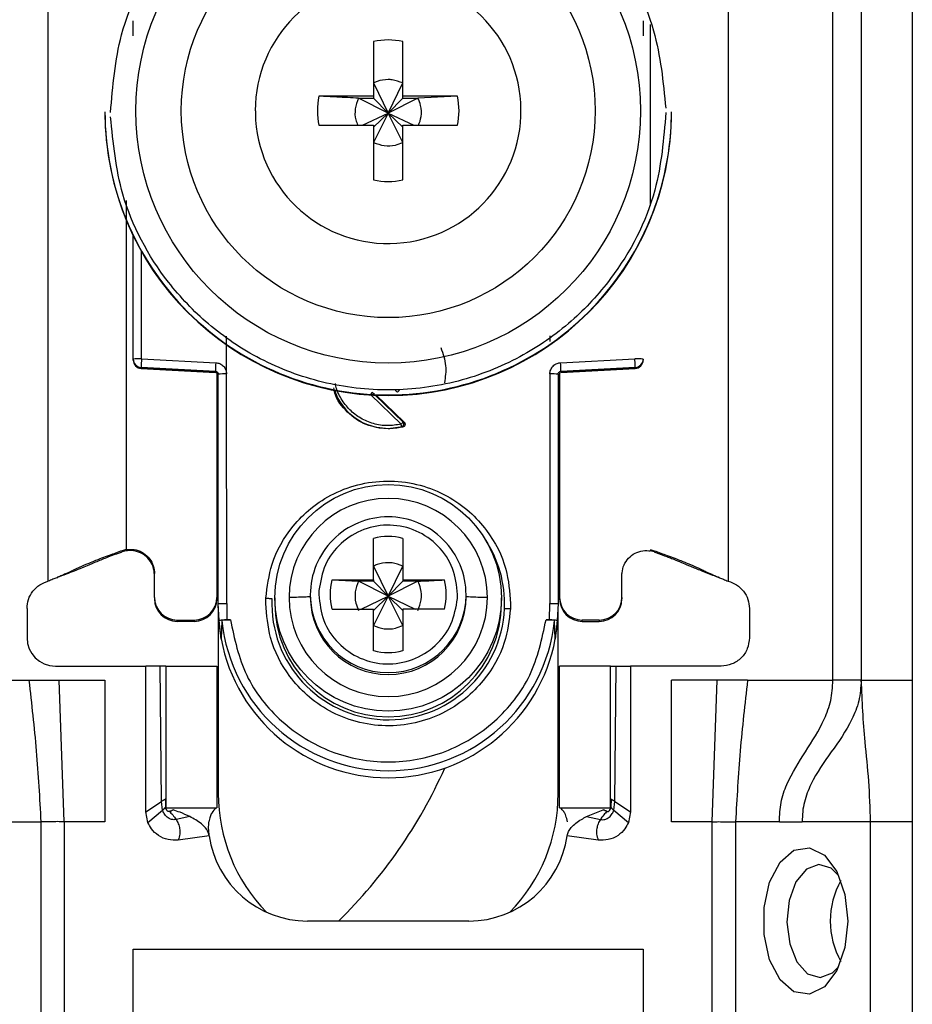
# Model space of a CAD drawing. Units: millimetres. Extents: x 411 to 4839, y 133 to 3353.
# Drawn here: x 1972 to 2003, y 631 to 666 of the extents above; entities that cross this region are included whole.
import ezdxf

# ---------------------------------------------------------------- set-up
doc = ezdxf.new("R2010")
doc.units = ezdxf.units.MM

msp = doc.modelspace()

# ---------------------------------------------------------------- linework, layer by layer
at = {"color": 7, "linetype": 'Continuous', "lineweight": 25}
for p, q in [((2000.316, 642.416), (2000.316, 684.916)), ((2001.316, 684.916), (2001.316, 642.416)), ((2003.116, 684.916), (2003.116, 642.416)), ((1972.616, 645.916), (1972.616, 679.428)), ((1996.616, 679.428), (1996.616, 645.916)), ((1984.101, 664.973), (1984.101, 663.043)), ((1985.131, 663.043), (1985.131, 664.973)), ((1984.101, 663.508), (1984.616, 662.442)), ((1984.616, 662.442), (1985.131, 663.508)), ((1984.101, 663.043), (1982.17, 663.043)), ((1984.101, 663.043), (1984.101, 662.973)), ((1987.062, 663.043), (1985.131, 663.043)), ((1985.131, 662.973), (1985.131, 663.043)), ((1987.062, 663.043), (1985.666, 662.973)), ((1983.565, 662.973), (1984.101, 662.973)), ((1984.616, 662.442), (1983.565, 662.973)), ((1984.101, 662.973), (1984.616, 662.442)), ((1985.666, 662.973), (1984.616, 662.442)), ((1984.616, 662.442), (1985.131, 662.973)), ((1985.131, 662.973), (1985.666, 662.973)), ((1974.616, 662.49), (1974.616, 662.471)), ((1979.926, 662.528), (1979.926, 662.434)), ((1983.714, 662.014), (1984.616, 662.442)), ((1984.616, 662.442), (1984.101, 661.408)), ((1984.101, 661.943), (1984.616, 662.442)), ((1985.131, 661.408), (1984.616, 662.442)), ((1985.131, 661.943), (1984.616, 662.442)), ((1984.616, 662.442), (1985.518, 662.014)), ((1994.616, 662.471), (1994.616, 662.49)), ((1982.17, 662.014), (1984.101, 662.014)), ((1984.101, 662.014), (1984.101, 660.083)), ((1985.131, 660.083), (1985.131, 662.014)), ((1985.131, 662.014), (1987.062, 662.014)), ((1975.616, 653.76), (1975.616, 658.113)), ((1978.911, 653.233), (1978.912, 654.57)), ((1990.32, 654.574), (1990.32, 654.379)), ((1975.616, 653.725), (1975.616, 653.76)), ((1975.616, 653.715), (1975.616, 653.725)), ((1975.616, 653.715), (1975.616, 653.715)), ((1975.908, 653.768), (1978.529, 653.632)), ((1990.703, 653.632), (1993.324, 653.768)), ((1993.616, 653.76), (1993.616, 653.725)), ((1993.616, 653.725), (1993.616, 653.715)), ((1993.616, 653.715), (1993.616, 653.715)), ((1978.521, 653.325), (1975.9, 653.461)), ((1975.9, 653.426), (1975.9, 653.461)), ((1975.9, 653.426), (1978.525, 653.287)), ((1978.521, 653.287), (1975.9, 653.426)), ((1975.9, 653.426), (1975.9, 653.426)), ((1978.521, 653.287), (1978.521, 653.325)), ((1990.706, 653.287), (1993.332, 653.426)), ((1993.331, 653.461), (1990.71, 653.325)), ((1993.331, 653.426), (1990.71, 653.287)), ((1990.71, 653.325), (1990.71, 653.287)), ((1993.331, 653.461), (1993.331, 653.426)), ((1993.332, 653.426), (1993.331, 653.426)), ((1978.566, 653.274), (1978.566, 645.342)), ((1978.616, 645.123), (1978.616, 653.225)), ((1978.916, 645.131), (1978.911, 653.233)), ((1990.321, 653.233), (1990.316, 645.131)), ((1990.616, 653.225), (1990.616, 645.123)), ((1990.666, 653.274), (1990.666, 645.342)), ((1984.186, 652.483), (1985.18, 651.528)), ((1985.137, 651.361), (1984.616, 651.294)), ((1984.616, 651.311), (1984.616, 651.294)), ((1985.094, 651.369), (1985.137, 651.361)), ((1985.18, 651.528), (1985.139, 651.535)), ((1984.101, 645.96), (1984.101, 647.428)), ((1985.131, 647.428), (1985.131, 645.96)), ((1975.366, 647.029), (1975.366, 647.042)), ((1975.366, 647.029), (1975.225, 646.991)), ((1975.23, 646.948), (1975.225, 646.991)), ((1975.366, 646.983), (1975.23, 646.948)), ((1993.866, 647.029), (1994.007, 646.991)), ((1994.001, 646.948), (1993.866, 646.983)), ((1994.001, 646.948), (1994.007, 646.991)), ((1984.101, 646.449), (1984.616, 645.382)), ((1984.616, 645.382), (1985.131, 646.449)), ((1972.924, 646.043), (1972.949, 646.046)), ((1976.366, 645.342), (1976.366, 646.192)), ((1992.866, 645.342), (1992.866, 646.192)), ((1996.283, 646.046), (1996.307, 646.043)), ((1982.632, 645.96), (1984.101, 645.96)), ((1982.632, 645.96), (1983.565, 645.913)), ((1984.101, 645.913), (1983.565, 645.913)), ((1984.616, 645.382), (1983.565, 645.913)), ((1984.101, 645.96), (1984.101, 645.913)), ((1984.101, 645.913), (1984.616, 645.382)), ((1985.666, 645.913), (1984.616, 645.382)), ((1985.131, 645.913), (1984.616, 645.382)), ((1985.131, 645.96), (1986.6, 645.96)), ((1985.131, 645.96), (1985.131, 645.913)), ((1985.666, 645.913), (1985.131, 645.913)), ((1976.366, 645.342), (1976.366, 645.295)), ((1978.566, 645.342), (1978.566, 645.295)), ((1980.293, 645.131), (1980.297, 645.315)), ((1980.616, 645.327), (1980.616, 645.126)), ((1981.866, 645.437), (1981.866, 645.37)), ((1982.169, 645.582), (1982.166, 645.445)), ((1983.663, 644.93), (1984.616, 645.382)), ((1984.616, 645.382), (1984.101, 644.348)), ((1984.616, 645.382), (1984.101, 644.884)), ((1985.131, 644.348), (1984.616, 645.382)), ((1984.616, 645.382), (1985.568, 644.93)), ((1984.616, 645.382), (1985.131, 644.884)), ((1987.062, 645.308), (1987.066, 645.445)), ((1987.366, 645.37), (1987.366, 645.437)), ((1988.616, 645.126), (1988.616, 645.327)), ((1990.666, 645.342), (1990.666, 645.295)), ((1992.866, 645.342), (1992.866, 645.295)), ((1978.646, 644.522), (1978.616, 645.123)), ((1978.616, 644.974), (1978.616, 645.123)), ((1978.616, 644.974), (1978.616, 638.416)), ((1978.916, 645.131), (1978.925, 644.556)), ((1988.938, 645.131), (1988.934, 644.947)), ((1990.307, 644.556), (1990.316, 645.131)), ((1990.616, 645.123), (1990.585, 644.522)), ((1971.866, 644.948), (1971.866, 643.916)), ((1982.632, 644.93), (1984.101, 644.93)), ((1984.101, 643.462), (1984.101, 644.93)), ((1985.131, 644.93), (1985.131, 643.462)), ((1986.6, 644.93), (1985.131, 644.93)), ((1990.616, 638.416), (1990.616, 644.948)), ((1997.366, 644.948), (1997.366, 643.916)), ((1977.166, 644.543), (1977.766, 644.543)), ((1977.166, 644.496), (1977.166, 644.543)), ((1977.766, 644.496), (1977.166, 644.496)), ((1977.766, 644.543), (1977.766, 644.496)), ((1978.717, 643.874), (1978.646, 644.522)), ((1978.746, 644.523), (1978.717, 643.874)), ((1978.925, 644.556), (1979.045, 644.556)), ((1990.187, 644.556), (1990.307, 644.556)), ((1990.514, 643.874), (1990.485, 644.523)), ((1990.585, 644.522), (1990.514, 643.874)), ((1992.066, 644.543), (1991.466, 644.543)), ((1991.466, 644.496), (1991.466, 644.543)), ((1991.466, 644.496), (1992.066, 644.496)), ((1992.066, 644.543), (1992.066, 644.496)), ((1972.866, 642.916), (1976.066, 642.916)), ((1976.066, 637.766), (1976.066, 642.916)), ((1976.566, 642.916), (1976.066, 642.916)), ((1976.618, 638.139), (1976.566, 642.916)), ((1976.766, 642.916), (1976.766, 637.916)), ((1976.766, 642.916), (1978.566, 642.916)), ((1978.566, 642.916), (1978.566, 637.916)), ((1990.666, 637.916), (1990.666, 642.916)), ((1992.466, 642.916), (1990.666, 642.916)), ((1992.466, 637.916), (1992.466, 642.916)), ((1992.614, 638.139), (1992.666, 642.916)), ((1992.666, 642.916), (1993.166, 642.916)), ((1993.166, 642.916), (1993.166, 637.766)), ((1996.366, 642.916), (1993.166, 642.916)), ((1968.916, 642.416), (1971.932, 642.416)), ((1971.932, 642.416), (1973.005, 642.416)), ((1973.175, 637.416), (1973.005, 642.416)), ((1973.005, 642.416), (1974.616, 642.416)), ((1974.616, 642.416), (1974.616, 637.416)), ((1996.226, 642.416), (1994.616, 642.416)), ((1994.616, 637.416), (1994.616, 642.416)), ((1996.056, 637.416), (1996.226, 642.416)), ((1997.299, 642.416), (1996.226, 642.416)), ((1997.299, 642.416), (2000.316, 642.416)), ((2001.316, 642.416), (2003.116, 642.416)), ((1976.066, 637.766), (1976.618, 638.139)), ((1976.652, 637.826), (1976.618, 638.139)), ((1976.749, 638.225), (1976.757, 637.936)), ((1992.482, 638.225), (1992.474, 637.936)), ((1992.58, 637.826), (1992.614, 638.139)), ((1992.614, 638.139), (1993.166, 637.766)), ((1976.136, 637.399), (1976.066, 637.766)), ((1976.136, 637.399), (1976.652, 637.826)), ((1976.757, 637.936), (1976.761, 637.928)), ((1976.766, 637.916), (1978.566, 637.916)), ((1977.026, 637.839), (1977.013, 637.843)), ((1990.666, 637.916), (1992.466, 637.916)), ((1991.617, 637.602), (1992.206, 637.839)), ((1992.206, 637.839), (1992.218, 637.843)), ((1992.58, 637.826), (1993.096, 637.399)), ((1993.166, 637.766), (1993.096, 637.399)), ((1970.808, 637.416), (1972.356, 637.416)), ((1972.356, 637.416), (1972.356, 611.416)), ((1973.175, 637.416), (1973.175, 611.416)), ((1974.616, 637.416), (1973.175, 637.416)), ((1977.614, 637.602), (1977.128, 637.502)), ((1991.617, 637.602), (1992.104, 637.502)), ((1996.056, 637.416), (1994.616, 637.416)), ((1996.056, 611.416), (1996.056, 637.416)), ((1996.876, 637.416), (1996.876, 611.416)), ((1998.423, 637.416), (1996.876, 637.416)), ((1998.423, 637.416), (1999.23, 637.416)), ((2001.641, 637.416), (1999.23, 637.416)), ((2001.641, 613.416), (2001.641, 637.416)), ((2003.116, 637.416), (2001.641, 637.416)), ((2003.116, 637.416), (2003.116, 613.416)), ((1978.3, 636.929), (1977.205, 636.776)), ((1992.027, 636.776), (1990.932, 636.929)), ((1987.466, 633.916), (1981.766, 633.916)), ((1975.616, 632.916), (1993.616, 632.916)), ((1975.616, 619.916), (1975.616, 632.916)), ((1993.616, 632.916), (1993.616, 619.916))]:
    msp.add_line(p, q, dxfattribs=at)
at = {"color": 8, "linetype": 'Continuous', "lineweight": 25}
for p, q in [((1993.866, 665.573), (1993.866, 659.18)), ((1975.366, 659.358), (1975.366, 647.042)), ((1975.908, 653.768), (1975.908, 657.556)), ((1985.07, 651.462), (1983.999, 652.493)), ((1984.13, 652.506), (1984.054, 652.579)), ((1985.139, 651.535), (1984.151, 652.485))]:
    msp.add_line(p, q, dxfattribs=at)
at = {"color": 7, "linetype": 'Continuous', "lineweight": 25, "flags": 128}
for points in [[(2000.838, 633.916), (2000.738, 632.977), (2000.449, 632.164), (2000.012, 631.588), (1999.485, 631.327), (1998.939, 631.415), (1998.448, 631.841), (1998.079, 632.547), (1997.881, 633.438), (1997.881, 634.394), (1998.079, 635.285), (1998.448, 635.991), (1998.939, 636.417), (1999.485, 636.505), (2000.012, 636.243), (2000.449, 635.668), (2000.738, 634.855), (2000.838, 633.916)], [(2000.516, 635.529), (2000.255, 635.78), (1999.814, 635.915), (1999.377, 635.747), (1999.01, 635.299), (1998.769, 634.641), (1998.692, 633.873), (1998.788, 633.111), (1999.045, 632.472), (1999.422, 632.052), (1999.863, 631.916), (2000.3, 632.085), (2000.516, 632.303)]]:
    msp.add_lwpolyline(points, dxfattribs=at)
at = {"color": 7, "linetype": 'Continuous', "lineweight": 25}
for centre, radius in [((1984.616, 662.52), 8.904), ((1984.616, 662.527), 7.304), ((1984.616, 645.328), 4)]:
    msp.add_circle(centre, radius, dxfattribs=at)
for centre, radius, start, end in [((1984.614, 662.528), 4.689, 181.1545, 180.0002), ((1984.616, 662.527), 2.5, 78.1135, 101.8865), ((1984.614, 662.528), 2.498, 168.1054, 191.8946), ((1984.617, 662.528), 2.498, 348.1054, 11.8946), ((1984.614, 662.492), 9.998, 180.0085, 270.0112), ((1984.616, 662.473), 10, 180.0151, 359.9849), ((1984.617, 662.492), 9.998, 269.9897, 359.9907), ((1984.616, 662.53), 2.5, 258.1135, 281.8865), ((1975.836, 650.997), 2.771, 88.5169, 94.5616), ((1975.916, 653.76), 0.3, 180.0091, 267.0105), ((1975.916, 653.725), 0.3, 180, 266.9749), ((1975.916, 653.725), 0.3, 180.0091, 267.0105), ((1978.895, 653.538), 2.996, 175.5959, 181.4787), ((1993.395, 650.997), 2.771, 85.4384, 91.4831), ((1993.316, 653.76), 0.3, 272.9895, 359.9909), ((1993.316, 653.725), 0.3, 272.9895, 359.9909), ((1993.316, 653.725), 0.3, 273.0251, 0), ((1981.516, 653.402), 2.996, 175.5959, 181.4787), ((1987.716, 653.402), 2.996, 358.5213, 4.4041), ((1978.516, 653.188), 0.1, 0.0091, 87.0105), ((1978.838, 650.425), 2.809, 88.5124, 94.536), ((1990.394, 650.425), 2.809, 85.464, 91.4876), ((1984.615, 653.326), 2.015, 199.4099, 270.0059), ((1984.616, 653.326), 2.015, 269.9999, 283.7243), ((1984.616, 645.34), 3.5, 0.0149, 179.9755), ((1984.615, 645.437), 2.749, 89.9893, 179.9911), ((1984.616, 645.437), 2.749, 0.0073, 90.0124), ((1984.616, 645.444), 2.05, 75.4533, 104.5467), ((1984.614, 645.445), 2.048, 165.4435, 194.5565), ((1984.617, 645.445), 2.048, 345.4435, 14.5565), ((1977.166, 645.343), 0.8, 180.0098, 270.0098), ((1977.766, 645.343), 0.8, 269.9902, 359.9902), ((1984.616, 645.13), 4.108, 177.5695, 357.5411), ((1984.616, 645.341), 3.5, 180.0149, 359.9755), ((1984.616, 645.37), 2.75, 180.0061, 359.9745), ((1991.466, 645.343), 0.8, 180.0098, 270.0098), ((1992.066, 645.343), 0.8, 269.9902, 359.9902), ((1977.166, 645.295), 0.8, 180.0098, 270.0098), ((1977.766, 645.295), 0.8, 269.9902, 359.9902), ((1984.612, 644.974), 5.996, 180, 190.5676), ((1984.616, 645.127), 4, 180.0145, 359.9855), ((1984.62, 644.974), 5.996, 349.4324, 360), ((1991.466, 645.295), 0.8, 180.0098, 270.0098), ((1992.066, 645.295), 0.8, 269.9902, 359.9902), ((1984.616, 645.125), 5.901, 185.8609, 354.1391), ((1972.866, 643.916), 1, 180, 270), ((1984.616, 644.976), 6, 190.5796, 349.4204), ((1984.616, 645.447), 2.05, 255.4533, 284.5467), ((1970.616, 646.416), 17.5, 314.4153, 336.0701), ((1984.616, 638.416), 6, 180, 224.2444), ((1984.616, 638.416), 6, 315.7556, 0), ((1981.766, 637.416), 3.5, 187.9893, 270), ((1987.466, 637.416), 3.5, 270, 352.0107), ((2003.154, 633.916), 2.934, 150.8356, 209.1644)]:
    msp.add_arc(centre, radius, start, end, dxfattribs=at)
at = {"color": 8, "linetype": 'Continuous', "lineweight": 25}
for centre, radius, start, end in [((1982.598, 653.873), 1.949, 315.738, 318.365), ((1978.567, 649.929), 0.4, 269.7599, 276.9399), ((1990.69, 650.719), 1.189, 266.9925, 268.8243), ((1978.466, 649.071), 0.15, 0.0027, 48.2016), ((1990.766, 649.071), 0.15, 131.7999, 157.1971), ((1984.618, 645.129), 4.105, 357.555, 33.9896), ((1984.616, 645.438), 2.75, 180.0143, 359.9857)]:
    msp.add_arc(centre, radius, start, end, dxfattribs=at)
at = {"color": 7, "linetype": 'Continuous', "lineweight": 25}
for points, knots in [([(1974.816, 662.465), (1974.893, 663.391), (1975.066, 665.483), (1976.386, 668.018), (1978.142, 669.924), (1979.965, 671.19), (1982.147, 672.046), (1984.54, 672.362), (1986.937, 672.083), (1989.131, 671.26), (1990.974, 670.023), (1992.759, 668.144), (1994.117, 665.63), (1994.323, 663.54), (1994.415, 662.616)], [0, 0, 0, 0, 0.09066, 0.205073, 0.271907, 0.344321, 0.420998, 0.5, 0.579002, 0.655679, 0.728092, 0.794927, 0.90934, 1, 1, 1, 1]), ([(1975.616, 665.177), (1975.616, 665.23), (1975.616, 665.334), (1975.616, 665.481), (1975.616, 665.612), (1975.616, 665.674), (1975.616, 665.705)], [0, 0, 0, 0, 0.248093, 0.497428, 0.74802, 1, 1, 1, 1]), ([(1993.616, 665.705), (1993.616, 665.674), (1993.616, 665.613), (1993.616, 665.482), (1993.616, 665.335), (1993.616, 665.23), (1993.616, 665.177)], [0, 0, 0, 0, 0.249689, 0.500986, 0.749604, 1, 1, 1, 1]), ([(1985.131, 663.508), (1985.007, 663.555), (1984.84, 663.619), (1984.531, 663.634), (1984.305, 663.599), (1984.143, 663.527), (1984.101, 663.508)], [0, 0, 0, 0, 0.369703, 0.5, 0.869703, 1, 1, 1, 1]), ([(1983.565, 662.973), (1983.311, 662.985), (1982.836, 663.009), (1982.381, 663.032), (1982.17, 663.043)], [0, 0, 0, 0, 0.5351873, 1, 1, 1, 1]), ([(1983.565, 662.973), (1983.519, 662.849), (1983.428, 662.602), (1983.443, 662.261), (1983.516, 662.076), (1983.54, 662.014)], [0, 0, 0, 0, 0.397825, 0.795307, 1, 1, 1, 1]), ([(1985.687, 662.014), (1985.724, 662.114), (1985.805, 662.338), (1985.784, 662.68), (1985.701, 662.887), (1985.666, 662.973)], [0, 0, 0, 0, 0.323063, 0.720063, 1, 1, 1, 1]), ([(1994.416, 662.465), (1994.339, 661.54), (1994.165, 659.448), (1992.845, 656.913), (1991.089, 655.007), (1989.266, 653.741), (1987.085, 652.885), (1984.692, 652.569), (1982.294, 652.848), (1980.1, 653.671), (1978.258, 654.908), (1976.473, 656.787), (1975.114, 659.301), (1974.908, 661.391), (1974.817, 662.315)], [0, 0, 0, 0, 0.09066, 0.205073, 0.271907, 0.344321, 0.420998, 0.5, 0.579002, 0.655679, 0.728092, 0.794927, 0.90934, 1, 1, 1, 1]), ([(1984.101, 661.408), (1984.224, 661.362), (1984.471, 661.27), (1984.838, 661.289), (1985.045, 661.373), (1985.131, 661.408)], [0, 0, 0, 0, 0.369868, 0.739418, 1, 1, 1, 1]), ([(1986.472, 654.162), (1986.547, 653.951), (1986.691, 653.547), (1986.63, 653.124), (1986.602, 652.921)], [0, 0, 0, 0, 0.521397, 1, 1, 1, 1]), ([(1978.521, 653.325), (1978.529, 653.324), (1978.544, 653.322), (1978.564, 653.314), (1978.581, 653.302), (1978.599, 653.284), (1978.613, 653.258), (1978.615, 653.236), (1978.616, 653.225)], [0, 0, 0, 0, 0.1528533, 0.2977818, 0.4347926, 0.5638952, 0.7975005, 1, 1, 1, 1]), ([(1978.529, 653.632), (1978.579, 653.625), (1978.68, 653.609), (1978.804, 653.514), (1978.891, 653.385), (1978.904, 653.284), (1978.911, 653.233)], [0, 0, 0, 0, 0.248931, 0.499647, 0.749369, 1, 1, 1, 1]), ([(1990.321, 653.233), (1990.322, 653.259), (1990.325, 653.31), (1990.359, 653.406), (1990.415, 653.498), (1990.5, 653.569), (1990.591, 653.617), (1990.662, 653.627), (1990.703, 653.632)], [0, 0, 0, 0, 0.125369, 0.251004, 0.500084, 0.64846, 0.797983, 1, 1, 1, 1]), ([(1990.616, 653.225), (1990.617, 653.236), (1990.619, 653.258), (1990.633, 653.284), (1990.65, 653.302), (1990.667, 653.314), (1990.688, 653.322), (1990.703, 653.324), (1990.71, 653.325)], [0, 0, 0, 0, 0.202503, 0.43611, 0.565212, 0.702222, 0.847149, 1, 1, 1, 1]), ([(1984.616, 651.294), (1984.348, 651.324), (1983.813, 651.384), (1983.154, 651.86), (1982.761, 652.351), (1982.707, 652.679), (1982.697, 652.744)], [0, 0, 0, 0, 0.307693, 0.615385, 0.923078, 1, 1, 1, 1]), ([(1984.917, 652.598), (1984.908, 652.609), (1984.895, 652.624), (1984.887, 652.649), (1984.887, 652.663), (1984.886, 652.669)], [0, 0, 0, 0, 0.500694, 0.745457, 1, 1, 1, 1]), ([(1985.094, 651.369), (1985.093, 651.371), (1985.092, 651.377), (1985.086, 651.399), (1985.079, 651.429), (1985.073, 651.451), (1985.07, 651.462)], [0, 0, 0, 0, 0.242227, 0.5, 0.757773, 1, 1, 1, 1]), ([(1985.094, 651.369), (1985.1, 651.371), (1985.114, 651.376), (1985.133, 651.39), (1985.149, 651.41), (1985.161, 651.435), (1985.166, 651.463), (1985.163, 651.491), (1985.154, 651.516), (1985.144, 651.529), (1985.139, 651.535)], [0, 0, 0, 0, 0.102574, 0.217846, 0.344435, 0.479175, 0.617291, 0.75325, 0.882008, 1, 1, 1, 1]), ([(1985.18, 651.528), (1985.186, 651.52), (1985.199, 651.506), (1985.209, 651.48), (1985.212, 651.455), (1985.209, 651.432), (1985.201, 651.409), (1985.185, 651.389), (1985.164, 651.371), (1985.146, 651.365), (1985.137, 651.361)], [0, 0, 0, 0, 0.136473, 0.27347, 0.385792, 0.499919, 0.609964, 0.726027, 0.86163, 1, 1, 1, 1]), ([(1978.616, 649.026), (1978.614, 649.043), (1978.61, 649.077), (1978.591, 649.115), (1978.572, 649.13), (1978.566, 649.135)], [0, 0, 0, 0, 0.407068, 0.814132, 1, 1, 1, 1]), ([(1980.297, 645.315), (1980.348, 645.721), (1980.464, 646.636), (1981.087, 647.722), (1981.887, 648.526), (1982.702, 649.048), (1983.664, 649.388), (1984.709, 649.494), (1985.748, 649.344), (1986.695, 648.963), (1987.487, 648.406), (1988.251, 647.57), (1988.828, 646.457), (1988.904, 645.538), (1988.938, 645.131)], [0, 0, 0, 0, 0.091263, 0.20597, 0.272763, 0.344995, 0.421371, 0.500001, 0.57863, 0.655006, 0.727238, 0.794031, 0.908738, 1, 1, 1, 1]), ([(1987.066, 645.445), (1987.03, 645.76), (1986.959, 646.39), (1986.412, 647.195), (1985.627, 647.744), (1984.686, 647.955), (1983.735, 647.797), (1982.92, 647.293), (1982.329, 646.519), (1982.223, 645.894), (1982.169, 645.582)], [0, 0, 0, 0, 0.124989, 0.249979, 0.374973, 0.49997, 0.62497, 0.749974, 0.874982, 1, 1, 1, 1]), ([(1975.366, 647.029), (1975.461, 647.036), (1975.653, 647.051), (1975.929, 646.952), (1976.158, 646.774), (1976.314, 646.528), (1976.363, 646.322), (1976.365, 646.209), (1976.366, 646.192)], [0, 0, 0, 0, 0.192966, 0.385933, 0.578898, 0.771862, 0.964826, 1, 1, 1, 1]), ([(1975.225, 646.991), (1975.071, 646.935), (1974.821, 646.844), (1974.491, 646.721), (1974.227, 646.62), (1973.791, 646.443), (1973.633, 646.364), (1973.415, 646.261), (1973.297, 646.205), (1973.179, 646.152), (1973.057, 646.099), (1972.921, 646.042), (1972.776, 645.981), (1972.672, 645.939), (1972.616, 645.916)], [0, 0, 0, 0, 0.0803192, 0.1302325, 0.180309, 0.2646492, 0.6218075, 0.7355916, 0.8122651, 0.873332, 0.9198261, 0.944893, 0.9701523, 1, 1, 1, 1]), ([(1975.23, 646.948), (1975.18, 646.93), (1975.083, 646.896), (1974.942, 646.846), (1974.719, 646.764), (1974.483, 646.669), (1974.286, 646.585), (1974.008, 646.469), (1973.787, 646.378), (1973.472, 646.253), (1973.199, 646.145), (1973.022, 646.075), (1972.948, 646.046)], [0, 0, 0, 0, 0.0277574, 0.0544791, 0.0971536, 0.2621571, 0.6042866, 0.722647, 0.8419861, 0.900315, 0.9588366, 1, 1, 1, 1]), ([(1976.366, 646.139), (1976.356, 646.235), (1976.337, 646.428), (1976.19, 646.684), (1975.972, 646.879), (1975.701, 646.99), (1975.49, 647.002), (1975.381, 646.985), (1975.366, 646.983)], [0, 0, 0, 0, 0.193873, 0.387746, 0.581617, 0.775489, 0.969361, 1, 1, 1, 1]), ([(1992.866, 646.139), (1992.875, 646.235), (1992.894, 646.428), (1993.042, 646.684), (1993.259, 646.879), (1993.53, 646.99), (1993.741, 647.002), (1993.851, 646.985), (1993.866, 646.983)], [0, 0, 0, 0, 0.193873, 0.387746, 0.581617, 0.775489, 0.969361, 1, 1, 1, 1]), ([(1994.001, 646.948), (1994.043, 646.933), (1994.134, 646.901), (1994.268, 646.854), (1994.416, 646.799), (1994.565, 646.742), (1994.75, 646.668), (1994.941, 646.587), (1995.153, 646.497), (1995.396, 646.398), (1995.588, 646.321), (1995.815, 646.231), (1996.051, 646.137), (1996.209, 646.076), (1996.283, 646.046)], [0, 0, 0, 0, 0.023481, 0.050717, 0.08794, 0.167664, 0.287415, 0.527807, 0.729178, 0.803828, 0.862615, 0.911623, 0.958383, 1, 1, 1, 1]), ([(1994.007, 646.991), (1994.16, 646.935), (1994.41, 646.844), (1994.74, 646.721), (1995.004, 646.62), (1995.441, 646.443), (1995.598, 646.364), (1995.816, 646.261), (1995.935, 646.205), (1996.052, 646.152), (1996.174, 646.099), (1996.31, 646.042), (1996.456, 645.981), (1996.559, 645.939), (1996.616, 645.916)], [0, 0, 0, 0, 0.080319, 0.130233, 0.180309, 0.264649, 0.621808, 0.735592, 0.812265, 0.873332, 0.919826, 0.944893, 0.970152, 1, 1, 1, 1]), ([(1985.131, 646.449), (1985.007, 646.496), (1984.84, 646.559), (1984.531, 646.575), (1984.305, 646.54), (1984.143, 646.468), (1984.101, 646.449)], [0, 0, 0, 0, 0.369704, 0.5, 0.869703, 1, 1, 1, 1]), ([(1983.565, 645.913), (1983.519, 645.79), (1983.427, 645.543), (1983.447, 645.177), (1983.531, 644.969), (1983.565, 644.884)], [0, 0, 0, 0, 0.369868, 0.739418, 1, 1, 1, 1]), ([(1985.666, 645.913), (1985.921, 645.926), (1986.236, 645.941), (1986.541, 645.957), (1986.6, 645.96)], [0, 0, 0, 0, 0.806925, 1, 1, 1, 1]), ([(1985.666, 644.884), (1985.712, 645.007), (1985.804, 645.254), (1985.785, 645.62), (1985.701, 645.828), (1985.666, 645.913)], [0, 0, 0, 0, 0.369868, 0.739417, 1, 1, 1, 1]), ([(1980.297, 645.315), (1980.317, 645.315), (1980.357, 645.313), (1980.414, 645.31), (1980.468, 645.307), (1980.497, 645.305), (1980.512, 645.304)], [0, 0, 0, 0, 0.2474965, 0.499995, 0.752496, 1, 1, 1, 1]), ([(1981.866, 645.37), (1981.853, 645.367), (1981.828, 645.36), (1981.64, 645.351), (1981.395, 645.345), (1981.207, 645.342), (1981.116, 645.341)], [0, 0, 0, 0, 0.274498, 0.561337, 0.785486, 1, 1, 1, 1]), ([(1982.166, 645.445), (1982.201, 645.13), (1982.272, 644.501), (1982.819, 643.695), (1983.605, 643.146), (1984.545, 642.935), (1985.496, 643.093), (1986.311, 643.597), (1986.903, 644.371), (1987.009, 644.996), (1987.062, 645.308)], [0, 0, 0, 0, 0.124989, 0.2499786, 0.3749725, 0.4999697, 0.6249703, 0.7499742, 0.8749816, 1, 1, 1, 1]), ([(1988.115, 645.34), (1987.999, 645.341), (1987.761, 645.345), (1987.525, 645.353), (1987.389, 645.361), (1987.373, 645.366), (1987.366, 645.369)], [0, 0, 0, 0, 0.274515, 0.561358, 0.7855, 1, 1, 1, 1]), ([(1988.934, 644.947), (1988.883, 644.541), (1988.768, 643.626), (1988.144, 642.54), (1987.344, 641.737), (1986.53, 641.214), (1985.568, 640.874), (1984.523, 640.768), (1983.483, 640.918), (1982.536, 641.299), (1981.745, 641.856), (1980.98, 642.692), (1980.403, 643.805), (1980.327, 644.724), (1980.293, 645.131)], [0, 0, 0, 0, 0.091263, 0.20597, 0.272763, 0.344995, 0.421371, 0.500001, 0.57863, 0.655006, 0.727238, 0.794031, 0.908738, 1, 1, 1, 1]), ([(1988.72, 644.953), (1988.734, 644.953), (1988.764, 644.953), (1988.817, 644.951), (1988.875, 644.949), (1988.914, 644.947), (1988.934, 644.947)], [0, 0, 0, 0, 0.247504, 0.500005, 0.752503, 1, 1, 1, 1]), ([(1978.646, 644.522), (1978.65, 644.527), (1978.659, 644.535), (1978.721, 644.546), (1978.812, 644.554), (1978.887, 644.555), (1978.925, 644.556)], [0, 0, 0, 0, 0.2569599, 0.4997327, 0.7428891, 1, 1, 1, 1]), ([(1979.045, 644.556), (1979.006, 644.556), (1978.928, 644.554), (1978.83, 644.546), (1978.76, 644.536), (1978.751, 644.527), (1978.746, 644.523)], [0, 0, 0, 0, 0.249512, 0.498979, 0.748946, 1, 1, 1, 1]), ([(1984.101, 644.348), (1984.224, 644.302), (1984.471, 644.211), (1984.838, 644.23), (1985.045, 644.314), (1985.131, 644.348)], [0, 0, 0, 0, 0.369868, 0.739419, 1, 1, 1, 1]), ([(1990.485, 644.523), (1990.481, 644.527), (1990.471, 644.536), (1990.402, 644.546), (1990.303, 644.554), (1990.225, 644.556), (1990.187, 644.556)], [0, 0, 0, 0, 0.251054, 0.501021, 0.750488, 1, 1, 1, 1]), ([(1990.307, 644.556), (1990.345, 644.555), (1990.419, 644.554), (1990.511, 644.546), (1990.572, 644.535), (1990.581, 644.527), (1990.585, 644.522)], [0, 0, 0, 0, 0.257625, 0.500268, 0.742547, 1, 1, 1, 1]), ([(1976.766, 642.916), (1976.765, 642.916), (1976.764, 642.916), (1976.747, 642.916), (1976.708, 642.916), (1976.653, 642.916), (1976.604, 642.916), (1976.578, 642.916), (1976.566, 642.916)], [0, 0, 0, 0, 0.124367, 0.245874, 0.500248, 0.757091, 0.877881, 1, 1, 1, 1]), ([(1992.466, 642.916), (1992.466, 642.916), (1992.468, 642.916), (1992.484, 642.916), (1992.523, 642.916), (1992.578, 642.916), (1992.627, 642.916), (1992.653, 642.916), (1992.666, 642.916)], [0, 0, 0, 0, 0.123208, 0.244346, 0.499991, 0.75554, 0.876705, 1, 1, 1, 1]), ([(1971.932, 642.416), (1972.026, 641.586), (1972.214, 639.925), (1972.308, 638.252), (1972.356, 637.416)], [0, 0, 0, 0, 0.499826, 1, 1, 1, 1]), ([(1997.299, 642.416), (1997.205, 641.586), (1997.018, 639.925), (1996.923, 638.252), (1996.876, 637.416)], [0, 0, 0, 0, 0.499826, 1, 1, 1, 1]), ([(1998.423, 637.416), (1998.433, 637.651), (1998.452, 638.13), (1998.772, 638.995), (1999.343, 639.89), (1999.926, 640.796), (2000.265, 641.683), (2000.299, 642.173), (2000.316, 642.416)], [0, 0, 0, 0, 0.1155, 0.234978, 0.497684, 0.760898, 0.881655, 1, 1, 1, 1]), ([(2001.316, 642.416), (2001.296, 642.168), (2001.257, 641.667), (2000.886, 640.772), (2000.26, 639.884), (1999.628, 639.011), (1999.325, 638.24), (1999.236, 637.776), (1999.232, 637.537), (1999.23, 637.416)], [0, 0, 0, 0, 0.117715, 0.238144, 0.503113, 0.767038, 0.885483, 0.942374, 1, 1, 1, 1]), ([(2001.641, 637.416), (2001.627, 637.9), (2001.598, 638.877), (2001.405, 640.505), (2001.35, 641.69), (2001.316, 642.416)], [0, 0, 0, 0, 0.27549, 0.556286, 1, 1, 1, 1]), ([(2003.116, 642.416), (2003.116, 641.485), (2003.116, 639.825), (2003.116, 638.151), (2003.116, 637.416)], [0, 0, 0, 0, 0.560638, 1, 1, 1, 1]), ([(1976.618, 638.139), (1976.634, 638.15), (1976.657, 638.166), (1976.687, 638.186), (1976.705, 638.198), (1976.721, 638.208), (1976.739, 638.219), (1976.745, 638.223), (1976.749, 638.225)], [0, 0, 0, 0, 0.25968, 0.37487, 0.485747, 0.598023, 0.71776, 1, 1, 1, 1]), ([(1992.482, 638.225), (1992.486, 638.223), (1992.492, 638.219), (1992.51, 638.208), (1992.526, 638.198), (1992.545, 638.186), (1992.574, 638.166), (1992.597, 638.15), (1992.614, 638.139)], [0, 0, 0, 0, 0.28224, 0.401977, 0.514253, 0.62513, 0.74032, 1, 1, 1, 1]), ([(1976.652, 637.826), (1976.665, 637.839), (1976.685, 637.858), (1976.709, 637.882), (1976.724, 637.898), (1976.736, 637.911), (1976.75, 637.927), (1976.754, 637.932), (1976.757, 637.936)], [0, 0, 0, 0, 0.259083, 0.373132, 0.482724, 0.594071, 0.713752, 1, 1, 1, 1]), ([(1977.128, 637.502), (1977.102, 637.498), (1977.049, 637.491), (1976.967, 637.502), (1976.887, 637.533), (1976.792, 637.594), (1976.706, 637.694), (1976.668, 637.786), (1976.652, 637.826)], [0, 0, 0, 0, 0.1235951, 0.2543909, 0.3905195, 0.5288758, 0.7934181, 1, 1, 1, 1]), ([(1976.89, 637.785), (1976.889, 637.784), (1976.882, 637.78), (1976.867, 637.78), (1976.844, 637.783), (1976.821, 637.798), (1976.794, 637.829), (1976.771, 637.876), (1976.762, 637.918), (1976.757, 637.936)], [0, 0, 0, 0, 0.012202, 0.101765, 0.210279, 0.332501, 0.467809, 0.756975, 1, 1, 1, 1]), ([(1976.89, 637.785), (1976.891, 637.785), (1976.913, 637.798), (1976.957, 637.81), (1977.003, 637.829), (1977.026, 637.839)], [0, 0, 0, 0, 0.03244, 0.510277, 1, 1, 1, 1]), ([(1976.89, 637.785), (1976.909, 637.766), (1976.947, 637.729), (1977.032, 637.639), (1977.089, 637.557), (1977.128, 637.502)], [0, 0, 0, 0, 0.247438, 0.494139, 1, 1, 1, 1]), ([(1977.614, 637.602), (1977.498, 637.656), (1977.3, 637.747), (1977.106, 637.812), (1977.026, 637.839)], [0, 0, 0, 0, 0.587755, 1, 1, 1, 1]), ([(1978.529, 637.895), (1978.483, 637.857), (1978.42, 637.805), (1978.328, 637.615), (1978.302, 637.482), (1978.29, 637.419)], [0, 0, 0, 0, 0.594217, 0.808782, 1, 1, 1, 1]), ([(1990.941, 637.419), (1990.925, 637.497), (1990.89, 637.665), (1990.793, 637.818), (1990.737, 637.865), (1990.702, 637.895)], [0, 0, 0, 0, 0.247137, 0.529933, 1, 1, 1, 1]), ([(1992.104, 637.502), (1992.129, 637.498), (1992.182, 637.491), (1992.264, 637.502), (1992.344, 637.533), (1992.439, 637.594), (1992.525, 637.694), (1992.563, 637.786), (1992.58, 637.826)], [0, 0, 0, 0, 0.123595, 0.254391, 0.39052, 0.528876, 0.793418, 1, 1, 1, 1]), ([(1992.342, 637.785), (1992.323, 637.766), (1992.284, 637.729), (1992.199, 637.639), (1992.142, 637.557), (1992.104, 637.502)], [0, 0, 0, 0, 0.247438, 0.494139, 1, 1, 1, 1]), ([(1992.342, 637.785), (1992.34, 637.785), (1992.318, 637.798), (1992.274, 637.81), (1992.229, 637.829), (1992.206, 637.839)], [0, 0, 0, 0, 0.03244, 0.510277, 1, 1, 1, 1]), ([(1992.342, 637.785), (1992.343, 637.784), (1992.35, 637.78), (1992.365, 637.78), (1992.388, 637.783), (1992.41, 637.798), (1992.437, 637.829), (1992.46, 637.876), (1992.47, 637.918), (1992.474, 637.936)], [0, 0, 0, 0, 0.0122022, 0.1017652, 0.2102788, 0.3325009, 0.467809, 0.7569746, 1, 1, 1, 1]), ([(1992.474, 637.936), (1992.477, 637.932), (1992.481, 637.927), (1992.495, 637.911), (1992.508, 637.898), (1992.522, 637.882), (1992.546, 637.858), (1992.566, 637.839), (1992.58, 637.826)], [0, 0, 0, 0, 0.286248, 0.405929, 0.517276, 0.626868, 0.740917, 1, 1, 1, 1]), ([(1973.175, 637.416), (1973.096, 637.42), (1972.937, 637.429), (1972.711, 637.415), (1972.507, 637.422), (1972.406, 637.418), (1972.356, 637.416)], [0, 0, 0, 0, 0.245238, 0.497703, 0.75194, 1, 1, 1, 1]), ([(1977.205, 636.776), (1977.084, 636.772), (1976.837, 636.763), (1976.502, 636.917), (1976.26, 637.142), (1976.173, 637.322), (1976.136, 637.399)], [0, 0, 0, 0, 0.269461, 0.551826, 0.808362, 1, 1, 1, 1]), ([(1977.128, 637.502), (1977.156, 637.452), (1977.213, 637.351), (1977.261, 637.176), (1977.268, 636.977), (1977.227, 636.845), (1977.205, 636.776)], [0, 0, 0, 0, 0.223867, 0.459444, 0.712949, 1, 1, 1, 1]), ([(1978.3, 636.929), (1978.275, 637.007), (1978.221, 637.172), (1977.973, 637.405), (1977.754, 637.526), (1977.614, 637.602)], [0, 0, 0, 0, 0.242947, 0.516787, 1, 1, 1, 1]), ([(1978.3, 636.929), (1978.29, 637.02), (1978.271, 637.198), (1978.281, 637.35), (1978.289, 637.414), (1978.29, 637.419)], [0, 0, 0, 0, 0.4866, 0.961874, 1, 1, 1, 1]), ([(1990.932, 636.929), (1990.945, 636.98), (1990.971, 637.086), (1991.13, 637.3), (1991.359, 637.468), (1991.556, 637.571), (1991.617, 637.602)], [0, 0, 0, 0, 0.157599, 0.325666, 0.791506, 1, 1, 1, 1]), ([(1992.104, 637.502), (1992.076, 637.452), (1992.019, 637.351), (1991.97, 637.176), (1991.963, 636.977), (1992.005, 636.845), (1992.027, 636.776)], [0, 0, 0, 0, 0.223867, 0.459444, 0.712949, 1, 1, 1, 1]), ([(1993.096, 637.399), (1993.059, 637.322), (1992.972, 637.142), (1992.73, 636.917), (1992.394, 636.763), (1992.147, 636.772), (1992.027, 636.776)], [0, 0, 0, 0, 0.191638, 0.448174, 0.730539, 1, 1, 1, 1]), ([(1996.056, 637.416), (1996.135, 637.42), (1996.294, 637.429), (1996.521, 637.415), (1996.724, 637.422), (1996.826, 637.418), (1996.876, 637.416)], [0, 0, 0, 0, 0.245238, 0.497703, 0.75194, 1, 1, 1, 1])]:
    msp.add_open_spline(points, degree=3, knots=knots, dxfattribs=at)
for points in [[(1993.331, 653.461), (1993.332, 653.466), (1993.334, 653.477), (1993.333, 653.549), (1993.329, 653.65), (1993.325, 653.729), (1993.324, 653.768)], [(1984.946, 652.596), (1984.948, 652.598), (1984.953, 652.602), (1984.969, 652.618), (1984.99, 652.64), (1985.006, 652.656), (1985.014, 652.665)], [(1985.139, 651.535), (1985.137, 651.533), (1985.132, 651.528), (1985.116, 651.51), (1985.095, 651.488), (1985.079, 651.471), (1985.07, 651.462)], [(1971.866, 644.948), (1971.876, 645.058), (1971.897, 645.277), (1972.062, 645.57), (1972.304, 645.803), (1972.512, 645.878), (1972.616, 645.916)], [(1996.616, 645.916), (1996.72, 645.878), (1996.927, 645.803), (1997.169, 645.57), (1997.334, 645.277), (1997.355, 645.058), (1997.366, 644.948)], [(1978.616, 645.123), (1978.62, 645.124), (1978.629, 645.126), (1978.699, 645.129), (1978.798, 645.131), (1978.876, 645.131), (1978.916, 645.131)], [(1990.316, 645.131), (1990.355, 645.131), (1990.434, 645.131), (1990.533, 645.129), (1990.602, 645.126), (1990.611, 645.124), (1990.616, 645.123)], [(1979.045, 644.556), (1979.188, 643.883), (1979.475, 642.535), (1980.788, 640.881), (1982.558, 639.786), (1984.616, 639.406), (1986.673, 639.786), (1988.443, 640.881), (1989.757, 642.535), (1990.043, 643.883), (1990.187, 644.556)], [(1997.366, 643.916), (1997.351, 643.785), (1997.321, 643.523), (1997.089, 643.192), (1996.759, 642.961), (1996.497, 642.931), (1996.366, 642.916)], [(2001.316, 642.416), (2001.301, 642.416), (2001.271, 642.416), (2001.039, 642.416), (2000.709, 642.416), (2000.447, 642.416), (2000.316, 642.416)]]:
    msp.add_open_spline(points, degree=3, dxfattribs=at)
at = {"color": 8, "linetype": 'Continuous', "lineweight": 25}
msp.add_open_spline([(1985.07, 651.462), (1984.908, 651.435), (1984.584, 651.381), (1984.092, 651.46), (1983.637, 651.652), (1983.243, 651.955), (1982.95, 652.349), (1982.785, 652.675), (1982.761, 652.865), (1982.758, 652.894)], degree=3, knots=[0, 0, 0, 0, 0.16209, 0.323912, 0.485868, 0.647812, 0.809768, 0.971712, 1, 1, 1, 1], dxfattribs=at)

doc.saveas('drawing.dxf')
